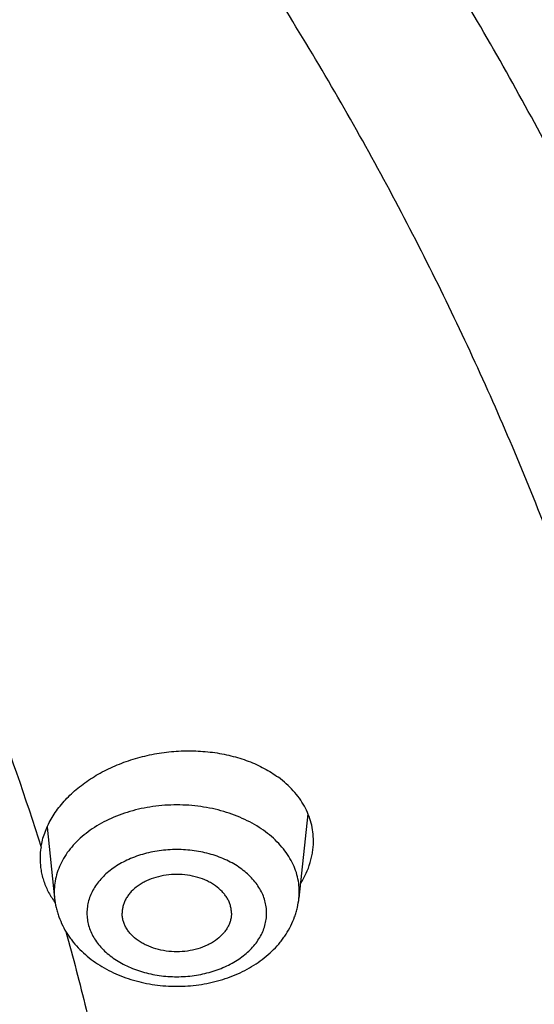
# Model space of a CAD drawing. Units: inches. Extents: x 0 to 11, y 0 to 8.5.
# Drawn here: x 5.7 to 5.7, y 6.4 to 6.5 of the extents above; entities that cross this region are included whole.
import ezdxf

# ---------------------------------------------------------------- set-up
doc = ezdxf.new("R2010")
doc.units = ezdxf.units.IN
doc.header["$LTSCALE"] = 0.605
doc.header["$MEASUREMENT"] = 0
doc.layers.get('0').update_dxf_attribs({"linetype": 'CONTINUOUS'})

msp = doc.modelspace()

# ---------------------------------------------------------------- linework, layer by layer
at = {"color": 7, "linetype": 'Continuous'}
for p, q in [((5.7011518091, 6.39828717), (5.7001254201, 6.388637536)), ((5.6713220346, 6.3967404699), (5.672183907999999, 6.388637536))]:
    msp.add_line(p, q, dxfattribs=at)
for centre, radius, start, end in [((5.6788177938, 6.3931440959), 0.008288130999999999, 170.8361345597, 179.9648721795), ((5.6791630329, 6.3893807313), 0.007018584200000001, 180.0015631779, 186.0784249633), ((5.6931369909, 6.389381225499999), 0.0070278885, 353.9256014303, 359.9944104281)]:
    msp.add_arc(centre, radius, start, end, dxfattribs=at)
for points, knots in [([(5.906055900599999, 6.3291283796), (5.906055900599999, 6.333706319400001), (5.9058976053, 6.3428653823), (5.905185529400001, 6.356592918600001), (5.9039993741, 6.3703021921), (5.9023400878, 6.3839838236), (5.9002089925, 6.3976287621), (5.8976077753, 6.4112279617), (5.8945384776, 6.4247724884), (5.8910034843, 6.4382535097), (5.8870055116, 6.4516623138), (5.882547596699999, 6.4649903185), (5.8776330822, 6.4782290802), (5.872265603200001, 6.4913702989), (5.866449074299999, 6.5044058241), (5.860187679199999, 6.517327656900001), (5.8534858565, 6.5301279521), (5.8463482913, 6.5427990151), (5.8387798958, 6.5553333115), (5.8307858367, 6.5677234246), (5.822371396, 6.579962209500001), (5.810554858400001, 6.596129903600001), (5.7947459366, 6.615926138200001), (5.777743155, 6.634972286900001), (5.763384734500001, 6.6498271799), (5.752195335800001, 6.660815104), (5.7406357379, 6.6715986254), (5.7246759739, 6.6857518525), (5.7038268262, 6.7028955063), (5.6775472101, 6.7224731377), (5.6499696991, 6.7410953886), (5.6211607546, 6.758720519700001), (5.5911889325, 6.7753093899), (5.560125487300001, 6.7908249159), (5.528044085599999, 6.805232329), (5.4950207356, 6.8184992099), (5.4611336413, 6.8305956016), (5.426463052100001, 6.8414940871), (5.3910910986, 6.8511698846), (5.3551016113, 6.8596009222), (5.3185799375, 6.866767915800001), (5.2816127226, 6.8726544335), (5.2442877722, 6.8772469508), (5.2066935798, 6.8805349014), (5.1689200785, 6.882510708099999), (5.143681469200001, 6.8829500293), (5.1310559006, 6.8829500293)], [0, 0, 0, 0, 0.0130666967, 0.0261402285, 0.0392274261, 0.0523350534, 0.06546980990000001, 0.07863829879999999, 0.0918470058, 0.105102277, 0.1184102979, 0.1317770732, 0.1452084085, 0.1587098918, 0.1722868774, 0.1859444713, 0.1996875169, 0.2135205831, 0.2274479543, 0.2414736202, 0.2556012689, 0.2698342806, 0.2986255416, 0.3278710825, 0.3426705715, 0.3575890608, 0.3726277128, 0.3877873778, 0.4184693370000001, 0.4496380642, 0.4812896262, 0.5134156457, 0.5460035416, 0.5790367894, 0.6124951924, 0.6463551628, 0.6805900056, 0.7151702077, 0.7500637245999999, 0.7852362681999999, 0.8206515934, 0.8562717815, 0.8920575233, 0.9279683995999999, 0.9639631625, 1, 1, 1, 1]), ([(5.906046696000001, 6.3317992269), (5.906015887100001, 6.3362691304), (5.9057994492, 6.3452118465), (5.905010788099999, 6.3586135026), (5.903758543099999, 6.3719976119), (5.9020434749, 6.3853559241), (5.8998666221, 6.3986804738), (5.8972293021, 6.4119632455), (5.8941331115, 6.4251962704), (5.8905799237, 6.438371607100001), (5.886571886900001, 6.4514813524), (5.8821114224, 6.464517645), (5.8772012237, 6.477472670399999), (5.871844254299999, 6.490338666), (5.8660437449, 6.5031079251), (5.859803191, 6.5157728012), (5.853126350499999, 6.5283257135), (5.8460172444, 6.5407591487), (5.8384801437, 6.5530656753), (5.8305196006, 6.5652379076), (5.8221403192, 6.577268662100001), (5.810367880499999, 6.5931769797), (5.7946150738, 6.612672029), (5.7776787238, 6.6314363247), (5.763371696799999, 6.6460838939), (5.7522161525, 6.656927717), (5.7406889074, 6.6675751684), (5.7247657128, 6.6815604674), (5.703957799199999, 6.698511594199999), (5.677725806900001, 6.717880507699999), (5.6501869927, 6.7363183325), (5.621407662799999, 6.7537808946), (5.5914565212, 6.7702267892), (5.560405196100001, 6.785616881599999), (5.528327889500001, 6.7999145687), (5.4953012559, 6.8130858213), (5.4614042101, 6.8250992816), (5.4267177453, 6.8359263377), (5.3913247412, 6.8455411935), (5.3553097666, 6.8539209365), (5.3187588825, 6.8610455898), (5.2817594197, 6.866898168), (5.244399837, 6.8714647122), (5.2067692546, 6.8747343336), (5.1689581993, 6.8766992302), (5.1436943092, 6.877136135), (5.1310559006, 6.877136135)], [0, 0, 0, 0, 0.0128446657, 0.0256985405, 0.0385692638, 0.0514644049, 0.0643914319, 0.0773576817, 0.0903703316, 0.1034363719, 0.1165625805, 0.1297554999, 0.1430214153, 0.1563663352, 0.1697959751, 0.1833157421, 0.1969307224, 0.2106456705, 0.2244650013, 0.2383927835, 0.2524327347, 0.2665882189, 0.2952547038, 0.3244149707, 0.3391861976, 0.3540857437, 0.3691145374, 0.3842731778, 0.4149785417, 0.4462026846, 0.4779393171, 0.5101776613, 0.5429027409, 0.5760956804, 0.6097340044, 0.6437919374000001, 0.6782406995999999, 0.7130487998, 0.7481823234999999, 0.783605216, 0.8192795612999999, 0.8551658564, 0.8912232820999999, 0.9274099701, 0.9636832703, 1, 1, 1, 1]), ([(5.1310559006, 6.8647617663), (5.1437336251, 6.8647617663), (5.1690760261, 6.864322140900001), (5.2070040551, 6.8623450164), (5.2447499251, 6.8590550799), (5.2822222672, 6.854460230700001), (5.3193311358, 6.848571493200001), (5.3559872588, 6.841402999800001), (5.3921025091, 6.8329719461), (5.427590049400001, 6.8232985564), (5.462364557100001, 6.812406025), (5.496342426, 6.8003204655), (5.529441964, 6.7870708387), (5.561583590700001, 6.7726888853), (5.592690019, 6.7572090453), (5.622686452999999, 6.740668363999999), (5.651500707999999, 6.723106443300001), (5.6790635683, 6.7045651815), (5.7053082522, 6.685089274400001), (5.7261172965, 6.6680457764), (5.7420351477, 6.653985361699999), (5.753555118, 6.6432814535), (5.7647002639, 6.632380713099999), (5.7789891226, 6.6176572491), (5.7958950204, 6.598797200599999), (5.8116065104, 6.579204701799999), (5.823339134199999, 6.5632185579), (5.831685340599999, 6.551129800599999), (5.8396094939, 6.5388997262), (5.8471068823, 6.526535596900001), (5.8541729486, 6.5140448795), (5.8608034202, 6.5014350862), (5.866994279199999, 6.4887138122), (5.872741774, 6.4758887199), (5.8780424187, 6.4629675375), (5.882892995800001, 6.4499580532), (5.887290559299999, 6.4368681115), (5.8912324371, 6.4237056088), (5.8947162325, 6.4104784877), (5.8977398253, 6.3971947321), (5.9003013741, 6.383862364600001), (5.902399319500001, 6.3704894341), (5.9040323831, 6.357084035700001), (5.9051995691, 6.343654213300001), (5.9059001651, 6.3302082972), (5.906055900299999, 6.3212376139), (5.906055900299999, 6.3167540109)], [0, 0, 0, 0, 0.03633677, 0.0726298159, 0.1088356637, 0.1449113791, 0.1808148196, 0.2165049056, 0.2519418911, 0.2870876379, 0.3219058936, 0.3563625746, 0.3904260524, 0.4240674462, 0.4572609190999999, 0.4899839789, 0.5222177807, 0.5539474314, 0.5851622907999999, 0.6158562674, 0.6310085149, 0.6460304922, 0.6609228409000001, 0.6756865359, 0.7048309145, 0.73348083, 0.7476279473999999, 0.7616595595000001, 0.7755791037, 0.7893903745999999, 0.80309752, 0.8167050369, 0.8302177643, 0.8436408744, 0.8569798617000001, 0.8702405296, 0.8834289753, 0.896551572, 0.9096149490000001, 0.9226259697, 0.9355917075, 0.9485194197, 0.9614165197, 0.9742905479, 0.9871491409, 1, 1, 1, 1]), ([(5.1310559006, 6.8470840968), (5.1435291452, 6.8470840968), (5.1684627973, 6.846651562100001), (5.2057790835, 6.8447063268), (5.2429161492, 6.8414694539), (5.2797840986, 6.8369487151), (5.316294437200001, 6.8311549574), (5.3523593325, 6.824102084700001), (5.3878920789, 6.815807016), (5.422807239400001, 6.8062896484), (5.457020868200001, 6.7955728035), (5.4904507068, 6.783682171900001), (5.5230163817, 6.770646249199999), (5.5546395944, 6.7564962626), (5.585244307999999, 6.7412660968), (5.6147569229, 6.7249922047), (5.6431064518, 6.707713524400001), (5.6702246785, 6.689471376499999), (5.69604632, 6.670309372), (5.720509163200001, 6.650273305800001), (5.7435542234, 6.6294110397), (5.7651258205, 6.6077724613), (5.785171877000001, 6.5854091116), (5.8036434122, 6.5623750611), (5.817744599400001, 6.5425857249), (5.8281811704, 6.526477949099999), (5.8355576835, 6.514313174500001), (5.8425097672, 6.5020239377), (5.849033299299999, 6.4896175236), (5.8551243054, 6.4771014329), (5.8607790988, 6.4644831965), (5.8659942487, 6.4517704201), (5.870766590700001, 6.4389707662), (5.8750932263, 6.426091952799999), (5.8789715255, 6.4131417485), (5.8823991302, 6.4001279678), (5.885373955099999, 6.3870584666), (5.8878941892, 6.3739411366), (5.889958297000001, 6.360783901), (5.8915650204, 6.347594709299999), (5.8927133804, 6.334381531900001), (5.893402677, 6.3211523552), (5.893632489400001, 6.3079151761), (5.893402677, 6.2946779971), (5.8927133804, 6.2814488204), (5.8915650204, 6.268235643), (5.889958297000001, 6.2550464512), (5.8878941892, 6.2418892156), (5.885373955099999, 6.228771885700001), (5.8823991302, 6.215702384400001), (5.8789715255, 6.2026886038), (5.8750932263, 6.1897383994), (5.870766590700001, 6.1768595861), (5.8659942487, 6.164059932100001), (5.8607790988, 6.151347155700001), (5.8551243054, 6.138728919400001), (5.849033299299999, 6.1262128287), (5.8425097672, 6.113806414500001), (5.8355576835, 6.1015171777), (5.8281811704, 6.089352403099999), (5.817744599400001, 6.0732446273), (5.8036434122, 6.0534552912), (5.785171877000001, 6.030421240599999), (5.7651258205, 6.0080578909), (5.7435542234, 5.9864193125), (5.720509163200001, 5.9655570465), (5.69604632, 5.9455209803), (5.6702246785, 5.9263589758), (5.6431064518, 5.9081168278), (5.6147569229, 5.8908381475), (5.585244307999999, 5.874564255399999), (5.5546395944, 5.8593340897), (5.5230163817, 5.845184102999999), (5.4904507068, 5.8321481804), (5.457020868200001, 5.8202575487), (5.422807239400001, 5.8095407038), (5.3878920789, 5.8000233362), (5.3523593325, 5.7917282675), (5.316294437200001, 5.7846753948), (5.2797840986, 5.7788816371), (5.2429161492, 5.7743608984), (5.2057790835, 5.7711240255), (5.1684627973, 5.7691787901), (5.1435291452, 5.768746255499999), (5.1310559006, 5.768746255499999)], [0, 0, 0, 0, 0.0181685269, 0.0363151922, 0.0544182582, 0.0724562574, 0.09040811859999999, 0.1082533016, 0.1259719334, 0.1435449447, 0.1609542093, 0.1781826849, 0.1952145575, 0.2120353864, 0.2286322532, 0.2449939114, 0.2611109389, 0.2769758887, 0.2925834409, 0.3079305496, 0.3230165848, 0.3378434635, 0.3524157672, 0.3667408374, 0.3808288445, 0.3877886713000001, 0.3946943609, 0.4015479873, 0.4083517992, 0.415108216, 0.4218198237, 0.4284893696, 0.4351197556, 0.4417140302000001, 0.4482753801, 0.4548071198, 0.4613126812, 0.467795601, 0.4742595078, 0.4807081085, 0.4871451731000001, 0.49357452, 0.5, 0.50642548, 0.5128548269, 0.5192918915, 0.5257404922, 0.5322043989999999, 0.5386873188, 0.5451928802, 0.5517246199, 0.5582859698, 0.5648802444, 0.5715106303999999, 0.5781801763000001, 0.584891784, 0.5916482008, 0.5984520127, 0.6053056391, 0.6122113287, 0.6191711555, 0.6332591625999999, 0.6475842328, 0.6621565365, 0.6769834151999999, 0.6920694504000001, 0.7074165591, 0.7230241113, 0.7388890611, 0.7550060886, 0.7713677468000001, 0.7879646136, 0.8047854425, 0.8218173151, 0.8390457907, 0.8564550553, 0.8740280666, 0.8917466984, 0.9095918814, 0.9275437426, 0.9455817418000001, 0.9636848078, 0.9818314731000001, 1, 1, 1, 1]), ([(5.1310559006, 6.8444660799), (5.143468579499999, 6.8444660799), (5.1682811624, 6.844035645499999), (5.2054162537, 6.8420998555), (5.2423729947, 6.8388786997), (5.2790619262, 6.8343799121), (5.3153949832, 6.828614286900001), (5.3512847599, 6.8215956605), (5.3866449716, 6.8133408698), (5.4213905963, 6.8038697151), (5.455438095599999, 6.7932049075), (5.488705610499999, 6.781372012699999), (5.521113157799999, 6.7683993879), (5.5525828192, 6.7543181087), (5.5830389269, 6.7391618953), (5.6124082388, 6.7229670236), (5.640620112200001, 6.7057722426), (5.6676066623, 6.6876186722), (5.6933029229, 6.6685497117), (5.717646983, 6.6486109337), (5.740580144400001, 6.6278499675), (5.762046997300001, 6.6063164585), (5.7819957171, 6.5840616975), (5.800377561, 6.561139492300001), (5.8144102777, 6.5414462463), (5.8247961724, 6.5254166842), (5.8321368676, 6.5133109776), (5.8390551945, 6.501081413), (5.8455470506, 6.4887352401), (5.8516084808, 6.476279923200001), (5.857235816599999, 6.4637229566), (5.8624256435, 6.4510719091), (5.8671748126, 6.4383344058), (5.8714804396, 6.4255181274), (5.8753399072, 6.4126308048), (5.8787508685, 6.399680214500001), (5.8817112487, 6.386674174199999), (5.8842192455, 6.3736205375), (5.886273330700001, 6.3605271889), (5.8878722524, 6.347402039199999), (5.8890150364, 6.334253020399999), (5.8897009859, 6.32108808), (5.8899296825, 6.3079151761), (5.8897009859, 6.294742272200001), (5.8890150364, 6.281577331799999), (5.8878722524, 6.268428312999999), (5.886273330700001, 6.255303163300001), (5.8842192455, 6.2422098148), (5.8817112487, 6.229156177999999), (5.8787508685, 6.2161501377), (5.8753399072, 6.2031995474), (5.8714804396, 6.1903122248), (5.8671748126, 6.1774959465), (5.8624256435, 6.1647584432), (5.857235816499999, 6.1521073956), (5.8516084808, 6.139550429), (5.8455470506, 6.1270951121), (5.8390551945, 6.114748939199999), (5.8321368676, 6.1025193747), (5.8247961724, 6.090413667999999), (5.8144102777, 6.0743841059), (5.8003775609, 6.0546908599), (5.7819957171, 6.0317686547), (5.762046997300001, 6.0095138937), (5.740580144400001, 5.9879803847), (5.717646983, 5.9672194186), (5.6933029228, 5.9472806405), (5.6676066623, 5.9282116801), (5.640620112200001, 5.9100581096), (5.6124082388, 5.8928633286), (5.5830389269, 5.876668456900001), (5.5525828192, 5.8615122435), (5.521113157799999, 5.847430964299999), (5.488705610499999, 5.8344583396), (5.455438095599999, 5.8226254447), (5.4213905963, 5.8119606371), (5.3866449716, 5.8024894825), (5.3512847599, 5.7942346918), (5.3153949832, 5.7872160653), (5.2790619262, 5.7814504402), (5.2423729947, 5.7769516525), (5.2054162537, 5.7737304968), (5.1682811624, 5.7717947068), (5.143468579499999, 5.7713642724), (5.1310559006, 5.7713642724)], [0, 0, 0, 0, 0.0181685269, 0.0363151922, 0.0544182582, 0.0724562574, 0.0904081185, 0.1082533016, 0.1259719334, 0.1435449447, 0.1609542093, 0.1781826849, 0.1952145575, 0.2120353864, 0.2286322532, 0.2449939114, 0.2611109389, 0.2769758887, 0.2925834409, 0.3079305496, 0.3230165848, 0.3378434635, 0.3524157672, 0.3667408374, 0.3808288445, 0.3877886713000001, 0.3946943609, 0.4015479873, 0.4083517992, 0.415108216, 0.4218198237, 0.4284893696, 0.4351197556, 0.4417140302000001, 0.4482753801, 0.4548071198, 0.4613126812, 0.467795601, 0.4742595078, 0.4807081085, 0.4871451731000001, 0.49357452, 0.5, 0.50642548, 0.5128548269, 0.5192918915, 0.5257404922, 0.5322043989999999, 0.5386873188, 0.5451928802, 0.5517246199, 0.5582859698, 0.5648802444, 0.5715106303999999, 0.5781801763000001, 0.584891784, 0.5916482008, 0.5984520127, 0.6053056391, 0.6122113287, 0.6191711555, 0.6332591627, 0.6475842328, 0.6621565365, 0.6769834151999999, 0.6920694504000001, 0.7074165591, 0.7230241114, 0.7388890611, 0.7550060886, 0.7713677468000001, 0.7879646136, 0.8047854425, 0.8218173151, 0.8390457908, 0.8564550553, 0.8740280666, 0.8917466984, 0.9095918815, 0.9275437426, 0.9455817418000001, 0.9636848078, 0.9818314731000001, 1, 1, 1, 1]), ([(5.8555635485, 6.442292206699999), (5.854328165399999, 6.4457990262), (5.8517527979, 6.452797157999999), (5.847591162100001, 6.4632124171), (5.8431225242, 6.4735683701), (5.8367378566, 6.4873331913), (5.8279873989, 6.504374311499999), (5.8182993775, 6.5210463694), (5.8099679039, 6.5342096886), (5.8011855279, 6.5473467367), (5.789472454299999, 6.563532999), (5.774332716900001, 6.5824715613), (5.7608419651, 6.5978228365), (5.7495143987, 6.6098660232), (5.7377410458, 6.6218368543), (5.7223571684, 6.636477200700001), (5.7029443654, 6.6534345096), (5.6825410572, 6.6698183689), (5.6611824627, 6.685599137300001), (5.6389052764, 6.700748555800001), (5.615747961, 6.7152394325), (5.5917505583, 6.7290458039), (5.566954629, 6.7421429569), (5.5414031577, 6.754507482799999), (5.5151404661, 6.766117314700001), (5.4882121244, 6.776951765700001), (5.4606648624, 6.7869915601), (5.4325464815, 6.7962188634), (5.4039057658, 6.8046173086), (5.374792394500001, 6.8121720188), (5.3452568483, 6.818869629), (5.3153503398, 6.824698303200001), (5.2851246527, 6.829647754400001), (5.2546323216, 6.8337092439), (5.2239255318, 6.836875647), (5.1827433987, 6.8398985086), (5.1517354124, 6.840804914600001), (5.1310559006, 6.840804914600001)], [0, 0, 0, 0, 0.012716418, 0.0255002946, 0.0383559356, 0.0512874263, 0.0773910259, 0.1038419057, 0.1172065612, 0.130667076, 0.1578836294, 0.1855113062, 0.2135641414, 0.2277543044, 0.2420544029, 0.2709856099, 0.3003632789, 0.3301879816, 0.3604572656, 0.3911658132, 0.4223056027000001, 0.4538660715, 0.4858342798, 0.5181950711, 0.5509312316, 0.584023646, 0.6174514497, 0.6511921783, 0.6852219132999999, 0.7195154252, 0.7540463124, 0.7887871393000001, 0.8237095701999999, 0.8587845017, 0.893982194, 0.9292723996, 1, 1, 1, 1]), ([(5.1310559006, 5.829933261), (5.142670332, 5.829933261), (5.1658872413, 5.8303360146), (5.2006342098, 5.8321473159), (5.2352142973, 5.8351613219), (5.2695437977, 5.8393707972), (5.303540309700001, 5.8447656397), (5.337122048, 5.851332905700001), (5.3702082775, 5.8590568377), (5.402719443200001, 5.867918911799999), (5.4345773796, 5.8778978753), (5.4657054915, 5.8889698076), (5.4960289394, 5.901108175499999), (5.5254748165, 5.9142838999), (5.553972319700001, 5.9284654323), (5.581452919, 5.943618825900001), (5.6078505125, 5.9597078275), (5.633101582999999, 5.976693957999999), (5.6571453406, 5.994536611799999), (5.679923857, 6.0131931454), (5.701382208099999, 6.0326189931), (5.7214685475, 6.052767702200001), (5.7401343838, 6.0735912802), (5.7573341083, 6.0950393797), (5.770464393999999, 6.1134661715), (5.7801823815, 6.1284648873), (5.7870510036, 6.1397920871), (5.7935244192, 6.1512351798), (5.7995987899, 6.162787381799999), (5.8052704151, 6.174441709), (5.8105358624, 6.1861911486), (5.8153919365, 6.198028619), (5.819835690700001, 6.209946985399999), (5.8238644265, 6.2219390608), (5.8274756956, 6.2339976117), (5.830667301599999, 6.2461153614), (5.8334373023, 6.258284995399999), (5.835784011699999, 6.270499165), (5.837706000599999, 6.2827504925), (5.8392020976, 6.2950315759), (5.8402713904, 6.3073349936), (5.8409132267, 6.3196533089), (5.841127215599999, 6.3319790756), (5.8409132267, 6.344304842300001), (5.8402713904, 6.3566231577), (5.8392020976, 6.3689265753), (5.837706000599999, 6.3812076587), (5.835784011699999, 6.3934589863), (5.8334373023, 6.405673155800001), (5.830667301599999, 6.4178427898), (5.8274756956, 6.429960539600001), (5.8238644265, 6.4420190904), (5.819835690700001, 6.4540111659), (5.8153919365, 6.465929532300001), (5.8105358624, 6.477767002699999), (5.8052704151, 6.4895164423), (5.7995987899, 6.501170769400001), (5.7935244192, 6.5127229715), (5.7870510036, 6.5241660641), (5.7801823815, 6.535493263999999), (5.770464393999999, 6.5504919798), (5.7573341083, 6.5689187715), (5.7401343838, 6.590366871000001), (5.7214685475, 6.611190449), (5.701382208099999, 6.6313391582), (5.679923857, 6.6507650059), (5.6571453406, 6.6694215395), (5.633101582999999, 6.687264193300001), (5.6078505125, 6.7042503238), (5.581452919, 6.720339325299999), (5.553972319700001, 6.7354927189), (5.5254748165, 6.7496742513), (5.4960289394, 6.7628499758), (5.4657054915, 6.7749883436), (5.4345773796, 6.786060275900001), (5.402719443200001, 6.796039239500001), (5.3702082775, 6.8049013135), (5.337122048, 6.8126252456), (5.303540309700001, 6.8191925115), (5.2695437977, 6.824587354), (5.2352142973, 6.828796829400001), (5.2006342098, 6.8318108354), (5.1658872413, 6.8336221367), (5.142670332, 6.834024890299999), (5.1310559006, 6.834024890299999)], [0, 0, 0, 0, 0.0181685274, 0.0363151929, 0.0544182589, 0.07245625809999999, 0.0904081192, 0.1082533022, 0.125971934, 0.1435449453, 0.1609542098, 0.1781826854, 0.1952145579, 0.2120353868, 0.2286322535, 0.2449939118, 0.2611109392, 0.276975889, 0.2925834412, 0.3079305499, 0.323016585, 0.3378434637, 0.3524157674, 0.3667408375, 0.3808288446, 0.3877886714, 0.394694361, 0.4015479875, 0.4083517993, 0.4151082161, 0.4218198238, 0.4284893697, 0.4351197557, 0.4417140303, 0.4482753801, 0.4548071199, 0.4613126813, 0.4677956011, 0.4742595079, 0.4807081085, 0.4871451731000001, 0.49357452, 0.5, 0.50642548, 0.5128548269, 0.5192918915, 0.5257404921, 0.5322043989, 0.5386873187, 0.5451928801, 0.5517246199, 0.5582859697, 0.5648802443, 0.5715106303, 0.5781801762, 0.5848917839, 0.5916482007, 0.5984520125, 0.605305639, 0.6122113286, 0.6191711554, 0.6332591625, 0.6475842326, 0.6621565363, 0.676983415, 0.6920694501000001, 0.7074165588, 0.723024111, 0.7388890607999999, 0.7550060881999999, 0.7713677465000001, 0.7879646131999999, 0.8047854420999999, 0.8218173146, 0.8390457901999999, 0.8564550546999999, 0.8740280659999999, 0.8917466978, 0.9095918808, 0.9275437419, 0.9455817411, 0.9636848070999999, 0.9818314726, 1, 1, 1, 1]), ([(5.1310559006, 6.7834347464), (5.1497785348, 6.7834347464), (5.177852295, 6.7825949964), (5.2151314624, 6.7797943802), (5.24292269, 6.7768608963), (5.2705130469, 6.773098309400001), (5.2978537065, 6.768513316900001), (5.3248955342, 6.7631141278), (5.3515901329, 6.7569103948), (5.3778896754, 6.7499132111), (5.403747056799999, 6.742135085299999), (5.4291159615, 6.7335899202), (5.4539509499, 6.7242929861), (5.4782075385, 6.714260893200001), (5.501842278300001, 6.703511560599999), (5.5248128322, 6.6920641836), (5.5470780489, 6.679939198600001), (5.5685980353, 6.6671582456), (5.5893342253, 6.653744129), (5.609249446900001, 6.639720776799999), (5.628307985399999, 6.625113197899999), (5.6464756443, 6.609947438300001), (5.663719802999999, 6.594250536100001), (5.6800094715, 6.5780504758), (5.6953153423, 6.561376141599999), (5.709609839600001, 6.5442572713), (5.7228671662, 6.5267244091), (5.7350633488, 6.5088088588), (5.7461762811, 6.4905426362), (5.7561857668, 6.4719584219), (5.7650735607, 6.4530895122), (5.7728234109, 6.433969768099999), (5.779421099099999, 6.414633562100001), (5.784854480700001, 6.3951157204), (5.7891135226, 6.3754514612), (5.792190337999999, 6.355676326799999), (5.7940792159, 6.3358261107), (5.794776644600001, 6.3159367797), (5.794281326, 6.2960443917), (5.7925941821, 6.276185011799999), (5.789718350299999, 6.256394628200001), (5.7856591703, 6.2367090692), (5.7804241621, 6.217163925199999), (5.7740229974, 6.1977944739), (5.766467465599999, 6.1786356127), (5.757771436100001, 6.1597217951), (5.7479508192, 6.1410869727), (5.7370235251, 6.1227645411), (5.7250094223, 6.1047872886), (5.7119302964, 6.0871873472), (5.697809807400001, 6.0699961447), (5.6826734465, 6.053244357300001), (5.6665484912, 6.0369618627), (5.649463959, 6.0211776932), (5.6314505584, 6.005919989), (5.6125406374, 5.991215951699999), (5.5927681294, 5.9770917988), (5.5721684961, 5.9635727179), (5.550778666499999, 5.9506828232), (5.5286369767, 5.938445113099999), (5.505783093300001, 5.9268814255), (5.4822579838, 5.9160124115), (5.4581036964, 5.9058574489), (5.4333638502, 5.8964347905), (5.416585378, 5.8906783929), (5.4081116774, 5.8879249966)], [0, 0, 0, 0, 0.0371788163, 0.0557287097, 0.0742288888, 0.0926631321, 0.1110155196, 0.1292705082, 0.1474130095, 0.1654284675, 0.1833029373, 0.2010231651, 0.2185766697, 0.2359518241, 0.2531379392, 0.2701253484, 0.286905493, 0.303471008, 0.3198158087, 0.3359351765, 0.3518258435, 0.3674860751, 0.3829157489, 0.3981164282, 0.4130914275, 0.4278458689, 0.4423867248, 0.4567228444, 0.4708649607, 0.4848256733, 0.4986194043, 0.5122623239, 0.5257722421, 0.5391684661999999, 0.5524716233, 0.565703449, 0.5788865470000001, 0.5920441225, 0.6051996994, 0.6183768265, 0.6315987834000001, 0.6448882949, 0.6582672615999999, 0.6717565140999999, 0.6853755968999999, 0.6991425845999999, 0.7130739339, 0.7271843694, 0.7414868034000001, 0.7559922872, 0.7707099893000001, 0.7856471988, 0.8008093488, 0.8162000566, 0.8318211777, 0.8476728705, 0.8637536681999999, 0.8800605570000001, 0.8965890583, 0.9133333129000001, 0.9302861666, 0.947439257, 0.9647830993000001, 0.9823071715, 1, 1, 1, 1]), ([(5.7899340467, 6.329425827200001), (5.789775161000001, 6.333154112100001), (5.789330080499999, 6.340610825900001), (5.7882820542, 6.351775797899999), (5.786853868, 6.3629201412), (5.7850463251, 6.374037310499999), (5.7828604325, 6.3851209875), (5.7802974129, 6.3961648087), (5.777358700800001, 6.4071624423), (5.7740459445, 6.4181075712), (5.770361004500001, 6.4289939022), (5.7663059562, 6.4398151653), (5.761883082200001, 6.4505651279), (5.757094899099999, 6.4612375581), (5.7519440558, 6.471826383200001), (5.7445702014, 6.4858756088), (5.734446761699999, 6.5032028533), (5.7232403315, 6.520036350800001), (5.7136027759, 6.533261671699999), (5.7034330164, 6.5464287316), (5.6898743904, 6.562557897400001), (5.675355920199999, 6.5780756475), (5.6631222616, 6.5901857965), (5.6503697787, 6.6021878273), (5.6336622784, 6.6167743579), (5.6125342423, 6.6335052097), (5.5902898249, 6.6494996006), (5.566980914, 6.664720035499999), (5.542661455, 6.679131202000001), (5.5173878563, 6.6926995642), (5.4912187092, 6.7053935746), (5.4642146908, 6.717183712100001), (5.4364384121, 6.7280425638), (5.4079542727, 6.737944883099999), (5.3788283108, 6.746867649199999), (5.34912805, 6.754790122899999), (5.3189223407, 6.7616938912), (5.2882812041, 6.7675629093), (5.2572756562, 6.7723835409), (5.2259775976, 6.7761445852), (5.1944594402, 6.7788373034), (5.1627947178, 6.7804554404), (5.1416390179, 6.7808152358), (5.1310559006, 6.7808152358)], [0, 0, 0, 0, 0.0127838642, 0.0255846638, 0.0384098311, 0.0512666986, 0.0641624696, 0.077104191, 0.0900987265, 0.1031527326, 0.1162726358, 0.1294646117, 0.1427345671, 0.1560881231, 0.169530601, 0.1830670109, 0.2104370251, 0.238234841, 0.2523045609, 0.2664913031, 0.29522351, 0.3244513677, 0.3392562578, 0.3541890474, 0.384438435, 0.4152035411, 0.4464812714, 0.4782640535, 0.5105401114, 0.5432937464, 0.5765056225, 0.6101530497, 0.6442102662, 0.6786487168, 0.7134373268, 0.7485427697, 0.7839297320999999, 0.8195611729000001, 0.8553985778000001, 0.8914022114, 0.9275313649, 0.9637446045, 1, 1, 1, 1]), ([(4.485627595, 6.316751337), (4.485627595, 6.3204853316), (4.4857572927, 6.3279562122), (4.4863407579, 6.3391541153), (4.487312802, 6.3503386134), (4.4886728349, 6.3615027735), (4.4904200261, 6.372639893200001), (4.4925533117, 6.3837432318), (4.4950713922, 6.394806085700001), (4.4979727343, 6.405821774), (4.5012555724, 6.4167836473), (4.5049179105, 6.427685091), (4.508957522799999, 6.438519529), (4.513371956399999, 6.449280428300001), (4.5181585319, 6.4599613025), (4.523314345899999, 6.470555715700001), (4.528836273600001, 6.4810572867), (4.534720968899999, 6.4914596902), (4.5409648743, 6.501756669600001), (4.5475641944, 6.5119420064), (4.554515005, 6.5220096532), (4.5642860586, 6.535323084500001), (4.5773707629, 6.5516399342), (4.5914501508, 6.567346761), (4.6033501171, 6.5796086681), (4.6157790611, 6.5917650622), (4.6321054789, 6.6065451046), (4.6528121717, 6.6235046987), (4.6746693015, 6.639724689099999), (4.6976238711, 6.655165983300001), (4.7216207125, 6.669791757200001), (4.7466020582, 6.6835670091), (4.7725078268, 6.696458787), (4.7992757175, 6.708436231399999), (4.8268413676, 6.7194706629), (4.8551385009, 6.7295356464), (4.8840990837, 6.7386070628), (4.9136534875, 6.7466631662), (4.9437306547, 6.7536846373), (4.9742582683, 6.7596546359), (5.0051629259, 6.7645588395), (5.0363703161, 6.7683854792), (5.0678053971, 6.771125373099999), (5.099392578, 6.772771944500001), (5.1310559007, 6.773321240700001), (5.1627192233, 6.772771944500001), (5.1943064042, 6.771125373099999), (5.225741485199999, 6.7683854792), (5.2569488754, 6.7645588394), (5.287853533, 6.7596546359), (5.3183811466, 6.7536846373), (5.3484583138, 6.7466631662), (5.3780127176, 6.7386070628), (5.4069733005, 6.7295356464), (5.4352704337, 6.7194706629), (5.4628360838, 6.708436231399999), (5.4896039745, 6.696458786900001), (5.515509743099999, 6.6835670091), (5.5404910888, 6.6697917571), (5.564487930199999, 6.655165983300001), (5.5874424998, 6.639724688999999), (5.609299629600001, 6.623504698600001), (5.6300063224, 6.6065451046), (5.6463327402, 6.5917650622), (5.6587616841, 6.5796086681), (5.6706616505, 6.567346761), (5.6847410383, 6.5516399341), (5.6978257427, 6.535323084400001), (5.7075967963, 6.5220096531), (5.714547606799999, 6.5119420064), (5.7211469269, 6.501756669600001), (5.7273908323, 6.4914596902), (5.7332755276, 6.4810572867), (5.738797455299999, 6.470555715700001), (5.743953269299999, 6.4599613025), (5.7487398448, 6.449280428300001), (5.7531542784, 6.438519529), (5.7571938908, 6.427685090900001), (5.7608562288, 6.4167836473), (5.764139067, 6.405821774), (5.7670404091, 6.394806085700001), (5.7695584895, 6.3837432318), (5.7716917752, 6.372639893200001), (5.7734389663, 6.3615027735), (5.7747989993, 6.3503386134), (5.775771043300001, 6.3391541153), (5.7763545085, 6.3279562122), (5.7764842063, 6.3204853316), (5.7764842063, 6.316751337)], [0, 0, 0, 0, 0.0064254483, 0.0128547556, 0.0192917866, 0.0257403517, 0.0322042233, 0.0386871077, 0.0451926336, 0.0517243377, 0.0582856517, 0.0648798904, 0.0715102401, 0.0781797497, 0.0848913209, 0.0916477007, 0.09845147550000001, 0.1053050645, 0.1122107164, 0.1191705053, 0.1261863281, 0.1332599037, 0.1475848957, 0.1621571199, 0.169538985, 0.1769851771, 0.19207113, 0.207418155, 0.223025622, 0.2388904853, 0.2550074248, 0.2713689937, 0.2879657699, 0.304786507, 0.3218182866, 0.3390466683, 0.3564558379, 0.3740287532, 0.3917472884000001, 0.409592374, 0.4275441372, 0.445582038, 0.4636850052000001, 0.4818315702000001, 0.5, 0.5181684299, 0.5363149948, 0.554417962, 0.5724558628, 0.590407626, 0.6082527117000001, 0.6259712468, 0.6435441622, 0.6609533317, 0.6781817134, 0.695213493, 0.7120342301, 0.7286310063, 0.7449925753, 0.7611095148, 0.776974378, 0.792581845, 0.8079288701, 0.8230148229, 0.830461015, 0.8378428802, 0.8524151043000001, 0.8667400962999999, 0.8738136718999999, 0.8808294946999999, 0.8877892836, 0.8946949355, 0.9015485245, 0.9083522993, 0.9151086790999999, 0.9218202503, 0.9284897598999999, 0.9351201097, 0.9417143483, 0.9482756623, 0.9548073664, 0.9613128923, 0.9677957767, 0.9742596483, 0.9807082134, 0.9871452444, 0.9935745517, 1, 1, 1, 1]), ([(5.7690954677, 6.3161389018), (5.7690954677, 6.3198301504), (5.768967254700001, 6.327215505700001), (5.7683904689, 6.3382852174), (5.7674295526, 6.3493416775), (5.7660850891, 6.3603780325), (5.7643578994, 6.3713876566), (5.7622490352, 6.3823638863), (5.7597597812, 6.3933000948), (5.7568916532, 6.4041896776), (5.7536463963, 6.4150260615), (5.750025984, 6.4258027075), (5.7460326164, 6.436513115), (5.741668718300001, 6.4471508256), (5.7369369386, 6.4577094272), (5.7318401474, 6.4681825576), (5.7263814336, 6.4785639087), (5.7205641052, 6.4888472275), (5.7143916788, 6.499026329099999), (5.7078679065, 6.5090950661), (5.7009966675, 6.519047460399999), (5.691337471000001, 6.532208482100001), (5.6784025578, 6.5483385396), (5.664484348099999, 6.5638655578), (5.652720610199999, 6.575987092899999), (5.640433950499999, 6.588004323), (5.624294434299999, 6.6026151663), (5.6038247878, 6.619380610199999), (5.582217874099999, 6.6354149173), (5.559526084, 6.6506794425), (5.5358039538, 6.665137783400001), (5.5111085897, 6.6787553389), (5.4854993854, 6.691499534199999), (5.459037928300001, 6.7033398632), (5.431787844500001, 6.7142479746), (5.4038146513, 6.7241977361), (5.3751856036, 6.7331653047), (5.345969533, 6.7411291834), (5.3162366833, 6.748070274), (5.286058543999999, 6.7539719293), (5.2555076769, 6.758819990399999), (5.2246575429, 6.7626028235), (5.193582324599999, 6.765311351699999), (5.1623567477, 6.766939073500001), (5.1310559006, 6.7674820814), (5.0997550536, 6.766939073500001), (5.0685294766, 6.765311351699999), (5.037454258399999, 6.7626028235), (5.0066041243, 6.758819990399999), (4.9760532573, 6.7539719293), (4.9458751179, 6.748070274), (4.9161422683, 6.7411291834), (4.8869261976, 6.7331653047), (4.8582971499, 6.7241977361), (4.8303239568, 6.7142479746), (4.803073872900001, 6.7033398632), (4.7766124158, 6.691499534199999), (4.7510032115, 6.6787553389), (4.7263078474, 6.665137783400001), (4.7025857172, 6.6506794425), (4.6798939271, 6.6354149173), (4.6582870135, 6.619380610199999), (4.6378173669, 6.6026151663), (4.6216778508, 6.588004323), (4.609391191, 6.575987092899999), (4.5976274532, 6.5638655578), (4.5837092434, 6.5483385396), (4.5707743303, 6.532208482100001), (4.5611151338, 6.519047460399999), (4.5542438948, 6.5090950661), (4.5477201224, 6.499026329099999), (4.5415476961, 6.4888472275), (4.5357303676, 6.4785639087), (4.5302716539, 6.4681825576), (4.5251748627, 6.4577094272), (4.5204430829, 6.4471508256), (4.5160791849, 6.436513115), (4.5120858172, 6.4258027075), (4.508465405, 6.4150260615), (4.5052201481, 6.4041896776), (4.50235202, 6.3933000948), (4.499862766000001, 6.3823638863), (4.4977539018, 6.3713876566), (4.4960267122, 6.3603780325), (4.4946822486, 6.3493416775), (4.4937213324, 6.3382852174), (4.4931445466, 6.327215505700001), (4.4930163335, 6.3198301504), (4.4930163335, 6.3161389018)], [0, 0, 0, 0, 0.0064254483, 0.0128547556, 0.0192917866, 0.0257403517, 0.0322042233, 0.0386871077, 0.0451926336, 0.0517243377, 0.0582856517, 0.0648798903, 0.0715102401, 0.0781797497, 0.0848913209, 0.0916477007, 0.09845147539999999, 0.1053050645, 0.1122107164, 0.1191705053, 0.1261863281, 0.1332599037, 0.1475848957, 0.1621571198, 0.169538985, 0.1769851771, 0.1920711299, 0.207418155, 0.223025622, 0.2388904852, 0.2550074247, 0.2713689937, 0.2879657699, 0.304786507, 0.3218182866, 0.3390466683, 0.3564558378, 0.3740287532, 0.3917472883, 0.409592374, 0.4275441372, 0.445582038, 0.4636850052000001, 0.4818315702000001, 0.5, 0.5181684299, 0.5363149948, 0.554417962, 0.5724558628, 0.590407626, 0.6082527117000001, 0.6259712468, 0.6435441622, 0.6609533317, 0.6781817134, 0.695213493, 0.7120342301, 0.7286310063, 0.7449925753, 0.7611095148, 0.776974378, 0.792581845, 0.8079288701, 0.8230148229, 0.830461015, 0.8378428802, 0.8524151043000001, 0.8667400962999999, 0.8738136718999999, 0.8808294946999999, 0.8877892836, 0.8946949355, 0.9015485245999999, 0.9083522993, 0.9151086790999999, 0.9218202503, 0.9284897598999999, 0.9351201097, 0.9417143483, 0.9482756623, 0.9548073664, 0.9613128923, 0.9677957767, 0.9742596483, 0.9807082134, 0.9871452444, 0.9935745517, 1, 1, 1, 1]), ([(5.750658314400001, 6.314315043400001), (5.750658314400001, 6.3178996275), (5.7505338063, 6.3250715715), (5.7499736876, 6.3358214065), (5.7490405385, 6.3465583729), (5.7477349253, 6.3572758151), (5.7460576455, 6.3679672988), (5.744009720299999, 6.3786263532), (5.741592397200001, 6.3892465428), (5.7388071482, 6.399821454), (5.735655668, 6.4103447036), (5.7321398732, 6.4208099416), (5.7282619002, 6.4312108551), (5.724024104, 6.4415411724), (5.7194290564, 6.4517946666), (5.7144795449, 6.4619651595), (5.7091785692, 6.4720465251), (5.703529341499999, 6.4820326913), (5.6975352772, 6.4919176518), (5.6912000196, 6.501695437), (5.6845273358, 6.5113602412), (5.6751472568, 6.524140954500001), (5.662586118099999, 6.5398049086), (5.6490700971, 6.5548832495), (5.6376462909, 6.5666545138), (5.625714673200001, 6.578324487100001), (5.6100415336, 6.5925131271), (5.59016339, 6.6087941076), (5.5691808416, 6.624365077799999), (5.5471447665, 6.6391885108), (5.524108124600001, 6.6532290556), (5.500126371399999, 6.6664531099), (5.475257185399999, 6.6788290421), (5.4495603736, 6.6903272263), (5.423097723400001, 6.7009201301), (5.3959328598, 6.710582378400001), (5.3681310932, 6.7192908149), (5.339759266600001, 6.7270245643), (5.3108855944, 6.733765082000001), (5.281579499599999, 6.7394961993), (5.2519114477, 6.7442041677), (5.2219527767, 6.7478776907), (5.1917755256, 6.7505079512), (5.1614522606, 6.7520886372), (5.1310559006, 6.7526159549), (5.1006595406, 6.7520886372), (5.0703362757, 6.7505079512), (5.0401590245, 6.7478776907), (5.0102003535, 6.7442041677), (4.9805323016, 6.7394961993), (4.9512262068, 6.733765082000001), (4.9223525346, 6.7270245643), (4.893980708, 6.7192908149), (4.866178941499999, 6.710582378300001), (4.8390140778, 6.7009201301), (4.8125514276, 6.6903272263), (4.7868546158, 6.6788290421), (4.7619854298, 6.6664531099), (4.7380036767, 6.6532290555), (4.7149670348, 6.6391885108), (4.6929309596, 6.624365077799999), (4.6719484113, 6.6087941076), (4.6520702676, 6.5925131271), (4.636397128, 6.578324487000001), (4.6244655104, 6.5666545138), (4.6130417041, 6.5548832495), (4.5995256832, 6.5398049086), (4.5869645445, 6.524140954500001), (4.5775844654, 6.5113602412), (4.5709117816, 6.501695437), (4.5645765241, 6.4919176518), (4.5585824598, 6.4820326913), (4.5529332321, 6.4720465251), (4.5476322563, 6.4619651595), (4.5426827448, 6.4517946666), (4.5380876973, 6.4415411724), (4.5338499011, 6.431210855), (4.529971928, 6.4208099416), (4.5264561332, 6.4103447036), (4.523304653, 6.399821454), (4.520519404, 6.3892465428), (4.518102080899999, 6.3786263532), (4.5160541558, 6.3679672988), (4.5143768759, 6.3572758151), (4.5130712627, 6.3465583728), (4.5121381136, 6.3358214065), (4.511577995, 6.3250715715), (4.5114534869, 6.3178996275), (4.5114534869, 6.314315043400001)], [0, 0, 0, 0, 0.0064254483, 0.0128547556, 0.0192917866, 0.0257403517, 0.0322042233, 0.0386871077, 0.0451926336, 0.0517243377, 0.0582856517, 0.0648798904, 0.07151024019999999, 0.0781797497, 0.0848913209, 0.0916477008, 0.09845147550000001, 0.1053050645, 0.1122107164, 0.1191705053, 0.1261863281, 0.1332599037, 0.1475848957, 0.1621571198, 0.169538985, 0.1769851772, 0.19207113, 0.2074181549, 0.223025622, 0.2388904852, 0.2550074247, 0.2713689937, 0.2879657699, 0.304786507, 0.3218182866, 0.3390466683, 0.3564558378, 0.3740287532, 0.3917472883, 0.409592374, 0.4275441372, 0.445582038, 0.4636850052000001, 0.4818315702000001, 0.5, 0.5181684299, 0.5363149948, 0.554417962, 0.5724558628, 0.590407626, 0.6082527117000001, 0.6259712468, 0.6435441622, 0.6609533317, 0.6781817134, 0.695213493, 0.7120342301, 0.7286310063, 0.7449925753, 0.7611095148, 0.776974378, 0.7925818451000001, 0.80792887, 0.8230148228, 0.830461015, 0.8378428802, 0.8524151043000001, 0.8667400962999999, 0.8738136718999999, 0.8808294948000001, 0.8877892836, 0.8946949355, 0.9015485245, 0.9083522993, 0.9151086790999999, 0.9218202503, 0.9284897598, 0.9351201095999999, 0.9417143483, 0.9482756623, 0.9548073664, 0.9613128923, 0.9677957767, 0.9742596483, 0.9807082134, 0.9871452444, 0.9935745517, 1, 1, 1, 1]), ([(5.623285221000001, 6.6249209951), (5.629625291799999, 6.6197690861), (5.6419840818, 6.6092680347), (5.6567598006, 6.595504736000001), (5.668045134, 6.5842194789), (5.6788846548, 6.572848592300001), (5.6917615123, 6.5583190227), (5.706152163300001, 6.5403404861), (5.719391907699999, 6.5219228018), (5.7314537891, 6.503102784099999), (5.7423131974, 6.4839184027), (5.750367244900001, 6.467608781), (5.756179510599999, 6.454423859099999), (5.7602127199, 6.4444980981), (5.763930769299999, 6.43451096), (5.7673318376, 6.4244673569), (5.770414195, 6.4143723486), (5.7731762896, 6.404230991), (5.7756167259, 6.394048372799999), (5.7777342714, 6.383829602200001), (5.779527856000001, 6.373579808200001), (5.780996572799999, 6.363304133500001), (5.7821396798, 6.353007746), (5.7829565974, 6.3426957814), (5.7834469142, 6.3323735516), (5.7835559006, 6.325487767), (5.7835559006, 6.3220459831)], [0, 0, 0, 0, 0.0691595986, 0.1372410741, 0.1708826483, 0.2042592083, 0.2702236406, 0.3351679274, 0.3991305656, 0.4621598892, 0.5243140447, 0.5856608177, 0.6160583854999999, 0.6462837679, 0.6763479624, 0.70626247, 0.7360392669, 0.7656907737, 0.7952298215000001, 0.8246696148999999, 0.8540236918999999, 0.8833058829000001, 0.9125302608, 0.9417111109, 0.9708628340000001, 1, 1, 1, 1]), ([(5.6409492195, 6.4605936378), (5.6440876175, 6.4552893409), (5.6500393497, 6.4445764931), (5.658001564, 6.428131755700001), (5.6649228399, 6.411451639), (5.6688525966, 6.4001418528), (5.670635445, 6.394464052000001)], [0, 0, 0, 0, 0.2545466017, 0.5058450147, 0.7542122735, 1, 1, 1, 1]), ([(5.8555635483, 6.442292206599999), (5.8572642478, 6.437464516), (5.8604744911, 6.427771307), (5.864717436, 6.4130966312), (5.8683701673, 6.3983422746), (5.871429614, 6.3835204084), (5.8738933024, 6.368642921), (5.8757592165, 6.3537218428), (5.8770258321, 6.3387692188), (5.8776921135, 6.323797129400001), (5.8777575174, 6.308817671), (5.8772219878, 6.2938429474), (5.8760859656, 6.2788850576), (5.8743503768, 6.263956085599999), (5.8720166411, 6.2490680889), (5.869086664299999, 6.2342330876), (5.865562836100001, 6.2194630547), (5.8614480325, 6.204769904), (5.856745602899999, 6.1901654825), (5.8514593775, 6.1756615577), (5.8455936529, 6.1612698107), (5.8391531942, 6.147001825399999), (5.8321432287, 6.1328690792), (5.8245694374, 6.1188829368), (5.816437956100001, 6.1050546363), (5.8077553646, 6.091395290099999), (5.7985286753, 6.0779158564), (5.7887653753, 6.064627192100001), (5.778473218099999, 6.0515398262), (5.763985544700001, 6.034288102300001), (5.7445742854, 6.0132841048), (5.7194278696, 5.9891786584), (5.6923926542, 5.9661222112), (5.6635563922, 5.9441888571), (5.6330116768, 5.9234481615), (5.6008567026, 5.9039661965), (5.5671946949, 5.885804990700001), (5.532133679, 5.8690224249), (5.4957861312, 5.8536720162), (5.4582686366, 5.8398027476), (5.4197015254, 5.8274589012), (5.380208491799999, 5.8166799102), (5.3399162089, 5.807500224299999), (5.2989538987, 5.799949193200001), (5.2574530188, 5.7940509673), (5.2155464601, 5.789824415700001), (5.1733695512, 5.7872830625), (5.1451669111, 5.786717865499999), (5.1310559006, 5.786717865499999)], [0, 0, 0, 0, 0.0134873672, 0.026898489, 0.0402425161, 0.0535289552, 0.0667676232, 0.0799685981, 0.0931421659, 0.1062987652, 0.1194489299, 0.1326032298, 0.1457722114, 0.1589663392, 0.1721959372, 0.1854711332, 0.1988018053, 0.2121975317, 0.2256675443, 0.2392206865, 0.2528653751, 0.2666095677, 0.2804607339, 0.2944258318, 0.3085112888, 0.3227229872, 0.3370662534, 0.3515458514, 0.3661659798, 0.380930272, 0.4108995035, 0.4414752672, 0.4726668817, 0.5044754401, 0.536894269, 0.569909436, 0.6035002861, 0.6376399915, 0.6722961059, 0.7074311157, 0.7430029847, 0.7789656884999999, 0.8152697404000001, 0.8518627059999999, 0.8886897102, 0.9256939345, 0.9628171101, 1, 1, 1, 1]), ([(5.670635445, 6.394464052000001), (5.6706791899, 6.3947364937), (5.6707942125, 6.3952820641), (5.6710447165, 6.396087955700001), (5.6713730697, 6.396883497), (5.6719182679, 6.3979366654), (5.672791759600001, 6.3992064643), (5.6740982485, 6.4006041939), (5.6756479349, 6.4018679077), (5.677408763300001, 6.4029729936), (5.679345136799999, 6.403898276000001), (5.681418167, 6.404625789600001), (5.683586414400001, 6.4051413334), (5.685806614600001, 6.4054347171), (5.688034451, 6.4054999997), (5.690225474, 6.405335576900001), (5.692335579, 6.4049443331), (5.694007909700001, 6.4044300792), (5.6952640199, 6.4039102677), (5.6964321971, 6.4033354979), (5.6972543876, 6.4028224029), (5.697766301900001, 6.402445665499999)], [0, 0, 0, 0, 0.0254011155, 0.0512352312, 0.0775859664, 0.1045211529, 0.1602927262, 0.2188199101, 0.2800826282, 0.3438548705, 0.4097449818, 0.4772357977, 0.5457225187, 0.6145483577, 0.6830387683, 0.7505352307, 0.8164298561, 0.8802019095, 0.9111782727, 0.9414892357, 1, 1, 1, 1]), ([(5.701779664, 6.395168527899999), (5.7017796636, 6.3955114052), (5.7017360239, 6.3961979225), (5.7015385387, 6.397212717), (5.701210987000001, 6.3982015577), (5.700756423, 6.3991555813), (5.700179075599999, 6.400066648099999), (5.699484189400001, 6.4009270963), (5.6986780827, 6.4017297443), (5.698080364400001, 6.402214534800001), (5.697766301900001, 6.402445665499999)], [0, 0, 0, 0, 0.1192453417, 0.2384667217, 0.3586035002, 0.4805435236, 0.6050760957, 0.7328567879000001, 0.8643857397, 1, 1, 1, 1]), ([(5.700164879400001, 6.3893805398), (5.700164879400001, 6.3897049965), (5.7001193248, 6.3903578798), (5.6999154364, 6.3913250176), (5.699578187799999, 6.392272721499999), (5.699111264500001, 6.3931914393), (5.698519584600001, 6.3940724137), (5.6978091749, 6.3949073038), (5.6969870872, 6.3956883077), (5.6960613403, 6.396408148099999), (5.6950408678, 6.3970601176), (5.6939354597, 6.3976381249), (5.6927556907, 6.3981367512), (5.691512834299999, 6.3985513062), (5.6902187638, 6.3988778792), (5.6888858438, 6.399113381799999), (5.687526813400001, 6.3992555829), (5.686154664, 6.3993031338), (5.6847825147, 6.3992555829), (5.6834234842, 6.399113381799999), (5.682090564299999, 6.3988778792), (5.6807964938, 6.3985513062), (5.6795536374, 6.3981367512), (5.6783738684, 6.3976381249), (5.6772684603, 6.3970601176), (5.6762479878, 6.396408148099999), (5.675322240800001, 6.3956883077), (5.6745001532, 6.3949073038), (5.6737897434, 6.3940724137), (5.6731980636, 6.3931914393), (5.6727311403, 6.392272721499999), (5.6723938917, 6.3913250176), (5.672190003300001, 6.3903578798), (5.6721444487, 6.3897049965), (5.6721444487, 6.3893805398)], [0, 0, 0, 0, 0.0257298182, 0.0517038386, 0.07815045, 0.1052684787, 0.1332177382, 0.1621138497, 0.1920269137, 0.2229830302, 0.2549676315, 0.2879297996, 0.3217870102, 0.3564299725, 0.3917274000000001, 0.427530646, 0.4636781898, 0.5, 0.5363218102, 0.572469354, 0.6082725999999999, 0.6435700275, 0.6782129898, 0.7120702004, 0.7450323685, 0.7770169698, 0.8079730863, 0.8378861503, 0.8667822618000001, 0.8947315213, 0.92184955, 0.9482961614000001, 0.9742701818, 1, 1, 1, 1]), ([(5.700301799999999, 6.3902914791), (5.700539542, 6.390672352799999), (5.700962586699999, 6.3914507815), (5.701355684199999, 6.3924775704), (5.7015756441, 6.393306414800001), (5.7016931323, 6.3939265705), (5.701763834199999, 6.3945475394), (5.701779664199999, 6.394962102899999), (5.701779664, 6.395168527899999)], [0, 0, 0, 0, 0.2609950374, 0.5134346222, 0.6370141569, 0.7591107204, 0.8800046564, 1, 1, 1, 1]), ([(5.696425382, 6.3869272062), (5.696425382, 6.387165061599999), (5.6963919864, 6.3876436824), (5.696242518200001, 6.3883526792), (5.6959952859, 6.3890474293), (5.6956529897, 6.3897209301), (5.6952192361, 6.3903667615), (5.6946984437, 6.3909788097), (5.694095781000001, 6.3915513542), (5.6934171275, 6.392079060099999), (5.6926690295, 6.3925570121), (5.6918586761, 6.3929807386), (5.6909937709, 6.3933462884), (5.6897689418, 6.3937548151), (5.6881520497, 6.3940981849), (5.686154664, 6.3942358956), (5.684157278400001, 6.3940981849), (5.6825403863, 6.3937548151), (5.6813155572, 6.3933462884), (5.6804506519, 6.3929807386), (5.6796402986, 6.3925570121), (5.678892200599999, 6.392079060099999), (5.6782135471, 6.3915513542), (5.677610884400001, 6.3909788097), (5.677090092, 6.3903667615), (5.6766563384, 6.3897209301), (5.6763140422, 6.3890474293), (5.6760668099, 6.3883526792), (5.6759173417, 6.3876436824), (5.6758839461, 6.387165061599999), (5.6758839461, 6.3869272062)], [0, 0, 0, 0, 0.0257345142, 0.051713228, 0.0781646426, 0.1052876044, 0.1332419469, 0.162143309, 0.1920618117, 0.223023558, 0.2550139726, 0.2879821326, 0.3218454964, 0.3564947485, 0.4275616102000001, 0.5000000002, 0.5724383901, 0.6435052517000001, 0.6781545037000001, 0.7120178674, 0.7449860274, 0.776976442, 0.8079381883, 0.8378566909, 0.866758053, 0.8947123954999999, 0.9218353573, 0.9482867719, 0.9742654857999999, 1, 1, 1, 1]), ([(5.670529664400001, 6.3931491773), (5.6705296647, 6.3929271935), (5.6705479059, 6.3924834198), (5.670630374, 6.3918223567), (5.6707675991, 6.3911693891), (5.6709590796, 6.390526904500001), (5.6712041039, 6.3898971991), (5.6715017689, 6.3892825439), (5.6718509427, 6.388685215), (5.672115085800001, 6.388303075700001), (5.672254934700001, 6.3881157191)], [0, 0, 0, 0, 0.1230195184, 0.2458080643, 0.3687848348, 0.4923595391, 0.6169230156000001, 0.7428384562, 0.8704348137000001, 1, 1, 1, 1]), ([(5.692404664, 6.3869272062), (5.692404664, 6.3870719479), (5.6923843417, 6.3873632012), (5.6922933872, 6.387794644), (5.6921429374, 6.3882174183), (5.6919346487, 6.388627255599999), (5.6916706724, 6.3890202839), (5.6912410865, 6.3895251787), (5.6907154558, 6.389971956699999), (5.690118863099999, 6.3903530568), (5.6894531058, 6.390701188), (5.6885403147, 6.391042458999999), (5.6873702465, 6.391290895599999), (5.686154664, 6.3913747539), (5.6849390816, 6.391290895599999), (5.6837690134, 6.391042458999999), (5.6828562222, 6.390701188), (5.682190465, 6.3903530568), (5.681593872300001, 6.389971956699999), (5.681068241599999, 6.3895251787), (5.6806386557, 6.3890202839), (5.680374679400001, 6.388627255599999), (5.680166390599999, 6.3882174183), (5.680015940900001, 6.387794644), (5.6799249864, 6.3873632012), (5.679904663999999, 6.3870719479), (5.679904663999999, 6.3869272062)], [0, 0, 0, 0, 0.0257411248, 0.05172634860000001, 0.0781844847, 0.1053143187, 0.1332757583, 0.162184445, 0.2230055276, 0.255004063, 0.2879805839, 0.3564583105, 0.4275432154, 0.5, 0.5724567846, 0.6435416895, 0.7120194161, 0.744995937, 0.7769944724, 0.837815555, 0.8667242417000001, 0.8946856812999999, 0.9218155153, 0.9482736514, 0.9742588752, 1, 1, 1, 1]), ([(5.672183907999999, 6.388637536), (5.672222552999999, 6.3882742141), (5.6723142727, 6.3877316385), (5.6725011919, 6.3870236672), (5.6727308423, 6.3863254485), (5.673095975599999, 6.3854764841), (5.673556448899999, 6.384671994), (5.6739775791, 6.384058024600001), (5.6744350065, 6.383461551), (5.6750692849, 6.3827556698), (5.675917409299999, 6.3819802705), (5.6768461336, 6.381277544800001), (5.6778470896, 6.3806504152), (5.679275502899999, 6.3799138297), (5.6808073463, 6.3793444198), (5.6824041597, 6.3789435024), (5.6840528849, 6.3786532383), (5.686154696900001, 6.378508312), (5.6882565077, 6.3786532461), (5.689905229600001, 6.3789435154), (5.6915020374, 6.3793444375), (5.6930338736, 6.3799138509), (5.6944622789, 6.3806504383), (5.695463228099999, 6.381277568300001), (5.696391945499999, 6.3819802929), (5.697240063300001, 6.3827556901), (5.6978743364, 6.383461569), (5.69833176, 6.3840580402), (5.698752887, 6.3846720068), (5.699213356900001, 6.385476493200001), (5.699578487799999, 6.3863254539), (5.699808136900001, 6.3870236699), (5.699995055700001, 6.3877316397), (5.7000867752, 6.388274214400001), (5.7001254201, 6.388637536)], [0, 0, 0, 0, 0.0291359312, 0.0437379885, 0.058366258, 0.0877164228, 0.1172574809, 0.1321245285, 0.1470627923, 0.1771742268, 0.2076597233, 0.2385650025, 0.2699192667, 0.3017314564, 0.3666085542, 0.3996313269, 0.4329368366, 0.5000008868, 0.567064887, 0.6003703437, 0.6333930329999999, 0.6982699213, 0.7300819692, 0.7614360914, 0.7923412064, 0.8228265263, 0.8529377998000001, 0.8678759787, 0.8827429411, 0.9122838356, 0.9416338629000001, 0.9562620843999999, 0.9708640959, 1, 1, 1, 1]), ([(5.6758839461, 6.3869272062), (5.6758839461, 6.3866893508), (5.6759173417, 6.38621073), (5.6760668099, 6.385501733200001), (5.6763140422, 6.3848069831), (5.6766563384, 6.3841334823), (5.677090092, 6.3834876509), (5.677610884400001, 6.3828756027), (5.6782135471, 6.382303058200001), (5.678892200599999, 6.3817753523), (5.6796402986, 6.381297400399999), (5.6804506519, 6.3808736738), (5.6813155572, 6.380508123999999), (5.6825403863, 6.3800995973), (5.684157278400001, 6.3797562275), (5.686154664, 6.3796185168), (5.6881520497, 6.3797562275), (5.6897689418, 6.3800995973), (5.6909937709, 6.380508123999999), (5.6918586761, 6.3808736738), (5.6926690295, 6.381297400399999), (5.6934171275, 6.3817753523), (5.694095781000001, 6.382303058200001), (5.6946984437, 6.3828756027), (5.6952192361, 6.3834876509), (5.6956529897, 6.3841334823), (5.6959952859, 6.3848069831), (5.696242518200001, 6.385501733200001), (5.6963919864, 6.38621073), (5.696425382, 6.3866893508), (5.696425382, 6.3869272062)], [0, 0, 0, 0, 0.0257345142, 0.051713228, 0.0781646426, 0.1052876044, 0.1332419469, 0.162143309, 0.1920618117, 0.223023558, 0.2550139726, 0.2879821326, 0.3218454964, 0.3564947485, 0.4275616102000001, 0.5000000002, 0.5724383901, 0.6435052517000001, 0.6781545037000001, 0.7120178674, 0.7449860274, 0.776976442, 0.8079381883, 0.8378566909, 0.866758053, 0.8947123954999999, 0.9218353573, 0.9482867719, 0.9742654857999999, 1, 1, 1, 1]), ([(5.692404664, 6.3869272062), (5.692404664, 6.3867824645), (5.6923843417, 6.3864912112), (5.6922933872, 6.3860597684), (5.6921429374, 6.3856369941), (5.6919346487, 6.385227156799999), (5.6916706724, 6.384834128500001), (5.6912410865, 6.3843292337), (5.6907154558, 6.3838824557), (5.690118863099999, 6.383501355700001), (5.6894531058, 6.383153224400001), (5.6885403147, 6.3828119534), (5.6873702465, 6.382563516799999), (5.686154664, 6.3824796585), (5.6849390816, 6.382563516799999), (5.6837690134, 6.3828119534), (5.6828562222, 6.383153224400001), (5.682190465, 6.383501355700001), (5.681593872300001, 6.3838824557), (5.681068241599999, 6.3843292337), (5.6806386557, 6.384834128500001), (5.680374679400001, 6.385227156799999), (5.680166390599999, 6.3856369941), (5.680015940900001, 6.3860597684), (5.6799249864, 6.3864912112), (5.679904663999999, 6.3867824645), (5.679904663999999, 6.3869272062)], [0, 0, 0, 0, 0.0257411248, 0.05172634860000001, 0.0781844847, 0.1053143187, 0.1332757583, 0.162184445, 0.2230055276, 0.255004063, 0.2879805839, 0.3564583105, 0.4275432154, 0.5, 0.5724567846, 0.6435416895, 0.7120194161, 0.744995937, 0.7769944724, 0.837815555, 0.8667242417000001, 0.8946856812999999, 0.9218155153, 0.9482736514, 0.9742588752, 1, 1, 1, 1]), ([(5.673486553200001, 6.384810125900001), (5.6742996197, 6.3818722974), (5.6758309137, 6.3759817419), (5.6778434753, 6.3670931592), (5.6795660565, 6.358174010599999), (5.6809977033, 6.349229132200001), (5.6821376584, 6.3402632608), (5.6829853078, 6.331281138600001), (5.683540197999999, 6.3222876627), (5.68371479, 6.3162861674), (5.6837531874, 6.3132861281)], [0, 0, 0, 0, 0.1262149045, 0.251958516, 0.3772918132, 0.5022763052, 0.6269749831, 0.7514518798, 0.8757716924, 1, 1, 1, 1])]:
    msp.add_open_spline(points, degree=3, knots=knots, dxfattribs=at)

doc.saveas('drawing.dxf')
